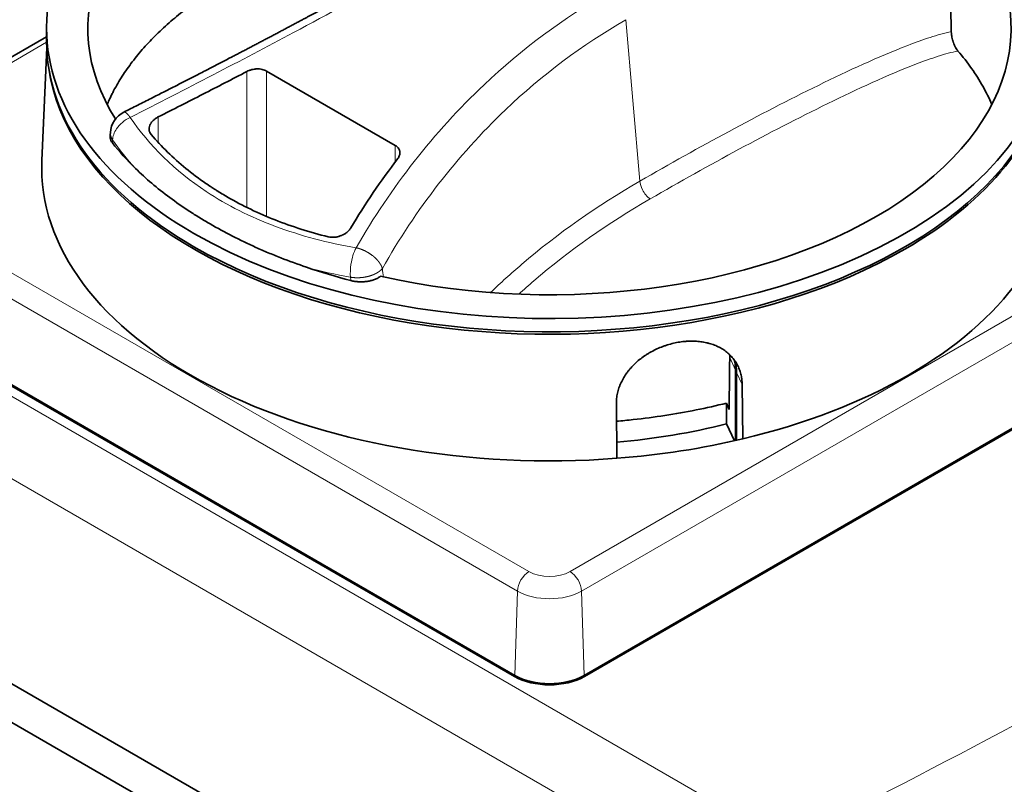
# Model space of a CAD drawing. Units: millimetres. Extents: x 124 to 657, y 13 to 532.
# Drawn here: x 179 to 239, y 94 to 141 of the extents above; entities that cross this region are included whole.
import ezdxf

# ---------------------------------------------------------------- set-up
doc = ezdxf.new("R2010")
doc.units = ezdxf.units.MM
doc.layers.add('1', color=7, linetype='Continuous', true_color=0xffffff)

msp = doc.modelspace()

# ---------------------------------------------------------------- linework, layer by layer
at = {"layer": '1', "color": 8, "linetype": 'Continuous', "lineweight": 18}
for p, q in [((130.668, 145.41), (225.513, 90.651)), ((223.093, 86.99), (128.247, 141.749)), ((216.074, 141.035), (216.932, 131.114)), ((168.398, 132.67), (180.478, 139.644)), ((192.779, 137.851), (192.779, 129.505)), ((193.99, 128.95), (193.99, 137.881)), ((187.342, 133.483), (187.342, 135.065)), ((201.896, 133.316), (201.896, 132.29)), ((210.117, 107.127), (168.398, 131.214)), ((254.358, 131.214), (212.638, 107.127)), ((167.691, 130.018), (209.41, 105.931)), ((213.345, 105.931), (255.064, 130.018)), ((222.806, 119.506), (222.451, 120.272)), ((223.214, 118.628), (222.871, 119.365)), ((209.41, 105.931), (209.256, 100.752)), ((213.499, 100.752), (213.345, 105.931))]:
    msp.add_line(p, q, dxfattribs=at)
at = {"layer": '1', "color": 18, "linetype": 'Continuous', "lineweight": 35}
for p, q in [((180.478, 140.515), (180.478, 139.699)), ((180.478, 139.983), (167.898, 132.719)), ((180.484, 139.33), (180.187, 132.387)), ((193.99, 137.881), (201.896, 133.316)), ((126.185, 130.348), (221.332, 75.415)), ((221.234, 73.097), (126.143, 127.998)), ((201.001, 125.271), (201, 125.273)), ((209.219, 100.69), (167.147, 124.98)), ((167.537, 124.838), (209.256, 100.752)), ((213.499, 100.752), (255.218, 124.838)), ((255.609, 124.98), (213.536, 100.69)), ((222.806, 119.506), (222.806, 115.181)), ((222.871, 115.195), (222.871, 119.365)), ((223.214, 118.628), (223.25, 115.284)), ((215.523, 114.088), (215.486, 117.433)), ((222.257, 116.198), (222.257, 117.478)), ((222.257, 116.198), (222.737, 115.165))]:
    msp.add_line(p, q, dxfattribs=at)
msp.add_arc((185.895, 134.016), 1.5, 116.5959, 176.8164, dxfattribs=at)
for centre, major_axis, ratio, start_param, end_param in [((211.378, 140.515), (-30.9, 0), 0.57735, 4.293379, 6.283185), ((211.378, 140.515), (28.367, 0), 0.57735, 1.18634, 3.489335), ((211.378, 140.515), (-30.9, 0), 0.57735, 0.785398, 3.788564), ((211.378, 140.515), (28.367, 0), 0.57735, 4.337878, 6.817174), ((203.267, 289.124), (-23.47, 282.584), 0.084867, 4.150652, 4.184569), ((211.378, 140.515), (-30.9, 0), 0.57735, 0, 0.785398), ((211.378, 139.699), (30.9, 0), 0.57735, 3.141593, 3.926991), ((211.378, 139.699), (30.9, 0), 0.57735, 3.926991, 6.283185), ((211.378, 139.535), (30.875, 0), 0.57735, 3.224649, 5.497787), ((211.378, 139.535), (30.875, 0), 0.57735, 5.497787, 6.200129), ((211.378, 140.515), (-29.5, 0), 0.57735, 0.426387, 0.530502), ((211.378, 131.942), (31.2, 0), 0.57735, 3.116915, 4.845629), ((211.378, 140.515), (-29.5, 0), 0.57735, 1.040283, 1.144409), ((211.378, 131.942), (31.2, 0), 0.57735, 5.102747, 5.892827), ((211.378, 130.717), (-27.4, 0), 0.57735, 1.722252, 1.979105), ((211.378, 131.942), (31.2, 0), 0.57735, 4.845629, 5.102747), ((-95.931, 294.024), (-499.902, 0), 0.57735, 2.281215, 2.431174), ((-95.931, 291.73), (500, 0), 0.57735, 5.422808, 5.572767), ((211.378, 101.936), (3.052, 0), 0.57735, 3.926991, 5.497787), ((211.378, 101.976), (-3, 0), 0.57735, 0.785398, 2.356194)]:
    msp.add_ellipse(centre, major_axis=major_axis, ratio=ratio, start_param=start_param, end_param=end_param, dxfattribs=at)
at = {"layer": '1', "color": 8, "linetype": 'Continuous', "lineweight": 18}
for centre, major_axis, start_param, end_param in [((-95.931, 306.672), (-493.775, 0), 2.281646, 2.430742), ((-95.931, 304.409), (497.198, 0), 5.423239, 5.572335), ((210.117, 106.311), (-0.5, -0.866), 3.926991, 5.462881), ((211.378, 107.855), (1.783, 0), 3.926991, 5.497787), ((212.638, 106.311), (-0.5, 0.866), 3.961897, 5.497787), ((211.378, 107.067), (-2.782, 0), 0.785398, 2.356194)]:
    msp.add_ellipse(centre, major_axis=major_axis, ratio=0.57735, start_param=start_param, end_param=end_param, dxfattribs=at)
at = {"layer": '1', "color": 18, "linetype": 'Continuous', "lineweight": 35}
for points, knots in [([(206.984, 147.017), (206.905, 146.972), (206.749, 146.882), (206.516, 146.748), (206.287, 146.616), (206.061, 146.487), (205.84, 146.36), (205.622, 146.235), (205.401, 146.11), (205.177, 145.982), (204.952, 145.854), (204.731, 145.729), (204.515, 145.607), (204.305, 145.487), (204.099, 145.372), (203.899, 145.259), (203.704, 145.149), (203.515, 145.043), (203.332, 144.94), (203.156, 144.841), (202.986, 144.746), (202.821, 144.654), (202.664, 144.566), (202.514, 144.482), (202.37, 144.402), (202.232, 144.326), (202.1, 144.252), (201.972, 144.181), (201.852, 144.114), (201.739, 144.051), (201.634, 143.993), (201.533, 143.937), (201.436, 143.884), (201.342, 143.831), (201.249, 143.78), (201.158, 143.73), (201.074, 143.683), (200.996, 143.64), (200.924, 143.601), (200.858, 143.564), (200.799, 143.532), (200.746, 143.503), (200.699, 143.476), (200.656, 143.453), (200.618, 143.432), (200.582, 143.413), (200.547, 143.393), (200.513, 143.374), (200.478, 143.355), (200.445, 143.337), (200.411, 143.318), (200.377, 143.299), (200.339, 143.279), (200.298, 143.256), (200.253, 143.231), (200.204, 143.204), (200.149, 143.174), (200.087, 143.14), (200.019, 143.103), (199.946, 143.063), (199.868, 143.02), (199.722, 142.94), (199.51, 142.824), (199.236, 142.675), (198.967, 142.528), (198.702, 142.384), (198.443, 142.244), (198.236, 142.132), (198.08, 142.047), (197.974, 141.99), (197.869, 141.933), (197.763, 141.876), (197.654, 141.817), (197.538, 141.754), (197.417, 141.689), (197.287, 141.619), (197.147, 141.544), (196.999, 141.464), (196.843, 141.38), (196.681, 141.293), (196.51, 141.202), (196.333, 141.107), (196.148, 141.008), (195.956, 140.905), (195.757, 140.799), (195.55, 140.688), (195.335, 140.574), (195.118, 140.459), (194.897, 140.342), (194.674, 140.223), (194.445, 140.102), (194.208, 139.977), (193.973, 139.853), (193.739, 139.729), (193.506, 139.607), (193.268, 139.482), (193.025, 139.354), (192.777, 139.224), (192.525, 139.092), (192.269, 138.958), (192.007, 138.821), (191.722, 138.673), (191.413, 138.512), (191.079, 138.339), (190.737, 138.162), (190.388, 137.981), (190.03, 137.797), (189.681, 137.618), (189.344, 137.444), (189.017, 137.277), (188.685, 137.107), (188.346, 136.934), (188.001, 136.758), (187.651, 136.58), (187.282, 136.393), (186.894, 136.197), (186.487, 135.991), (186.072, 135.782), (185.65, 135.57), (185.366, 135.428), (185.223, 135.356)], [0, 0, 0, 0, 0.012379, 0.024516, 0.036411, 0.048064, 0.059474, 0.070642, 0.081568, 0.093306, 0.10475, 0.115901, 0.126757, 0.13732, 0.147588, 0.157561, 0.16724, 0.176625, 0.185715, 0.194356, 0.202712, 0.210784, 0.218571, 0.225809, 0.232783, 0.239493, 0.245937, 0.252117, 0.258032, 0.263366, 0.268464, 0.273327, 0.277955, 0.282347, 0.286976, 0.291311, 0.295352, 0.299098, 0.30255, 0.305653, 0.308473, 0.311009, 0.31326, 0.315265, 0.317013, 0.318707, 0.320378, 0.322026, 0.323649, 0.32525, 0.326826, 0.328417, 0.33018, 0.332132, 0.334273, 0.336604, 0.339124, 0.342114, 0.345334, 0.348783, 0.35246, 0.356347, 0.36947, 0.382322, 0.394903, 0.407214, 0.419254, 0.431022, 0.435972, 0.440873, 0.445723, 0.450534, 0.455539, 0.460834, 0.46642, 0.472296, 0.478764, 0.485552, 0.492658, 0.500084, 0.507829, 0.515892, 0.524275, 0.532977, 0.541997, 0.551337, 0.560995, 0.570971, 0.58067, 0.590652, 0.600917, 0.611465, 0.622296, 0.632367, 0.64267, 0.653206, 0.663975, 0.674977, 0.686009, 0.697266, 0.708748, 0.720454, 0.734683, 0.749229, 0.764095, 0.779278, 0.794779, 0.810598, 0.82441, 0.838456, 0.852735, 0.867247, 0.881992, 0.896971, 0.912182, 0.929183, 0.946466, 0.96403, 0.981875, 1, 1, 1, 1]), ([(188.953, 141.623), (188.621, 141.366), (188.303, 141.105), (187.698, 140.574), (187.121, 140.035), (186.342, 139.202), (185.88, 138.63), (185.447, 138.049), (185.245, 137.755), (184.87, 137.158), (184.696, 136.855), (184.519, 136.51), (184.499, 136.471), (184.461, 136.394), (184.404, 136.279), (184.308, 136.077), (184.235, 135.913), (184.198, 135.827)], [0, 0, 0, 0, 0.147509, 0.147509, 0.295018, 0.442527, 0.590036, 0.590036, 0.737545, 0.737545, 0.885054, 0.885054, 0.903492, 0.903492, 0.921931, 0.958808, 1, 1, 1, 1]), ([(236.066, 140.289), (236.067, 140.238), (236.071, 140.185), (236.081, 140.105), (236.084, 140.077), (236.091, 140.036), (236.093, 140.022), (236.098, 139.994), (236.1, 139.98), (236.114, 139.91), (236.127, 139.854), (236.149, 139.77), (236.157, 139.743), (236.17, 139.701), (236.174, 139.688), (236.183, 139.66), (236.188, 139.647), (236.212, 139.579), (236.232, 139.527), (236.265, 139.453), (236.276, 139.429), (236.294, 139.393), (236.3, 139.381), (236.311, 139.358), (236.317, 139.347), (236.347, 139.291), (236.372, 139.25), (236.41, 139.194), (236.423, 139.176), (236.449, 139.142), (236.461, 139.125), (236.474, 139.11)], [0, 0, 0, 0, 0.125, 0.125, 0.1875, 0.1875, 0.21875, 0.21875, 0.25, 0.25, 0.375, 0.375, 0.4375, 0.4375, 0.46875, 0.46875, 0.5, 0.5, 0.625, 0.625, 0.6875, 0.6875, 0.71875, 0.71875, 0.75, 0.75, 0.875, 0.875, 0.9375, 0.9375, 1, 1, 1, 1]), ([(238.557, 135.827), (238.396, 136.203), (238.212, 136.575), (237.796, 137.313), (237.564, 137.679), (237.054, 138.402), (236.776, 138.759), (236.474, 139.11)], [0, 0, 0, 0, 0.33074, 0.33074, 0.66537, 0.66537, 1, 1, 1, 1]), ([(193.99, 137.881), (193.95, 137.904), (193.866, 137.943), (193.772, 137.971), (193.672, 137.994), (193.621, 138.002), (193.516, 138.012), (193.462, 138.013), (193.38, 138.011), (193.353, 138.01), (193.298, 138.005), (193.271, 138.002), (193.19, 137.991), (193.136, 137.98), (193.055, 137.959), (193.029, 137.952), (192.976, 137.935), (192.951, 137.926), (192.875, 137.898), (192.826, 137.876), (192.779, 137.851)], [0, 0, 0, 0, 0.125, 0.25, 0.25, 0.375, 0.375, 0.5, 0.5, 0.5625, 0.5625, 0.625, 0.625, 0.75, 0.75, 0.8125, 0.8125, 0.875, 0.875, 1, 1, 1, 1]), ([(187.342, 135.065), (187.281, 135.034), (187.224, 134.999), (187.144, 134.943), (187.118, 134.923), (187.069, 134.882), (187.045, 134.86), (186.979, 134.794), (186.94, 134.748), (186.898, 134.688), (186.891, 134.676), (186.875, 134.651), (186.868, 134.639), (186.847, 134.601), (186.835, 134.576), (186.804, 134.501), (186.79, 134.45), (186.78, 134.386), (186.779, 134.373), (186.776, 134.347), (186.775, 134.309), (186.778, 134.247), (186.788, 134.199), (186.798, 134.163), (186.802, 134.152), (186.81, 134.128), (186.815, 134.116), (186.84, 134.059), (186.867, 134.017), (186.902, 133.977)], [0, 0, 0, 0, 0.125, 0.125, 0.1875, 0.1875, 0.25, 0.25, 0.375, 0.375, 0.40625, 0.40625, 0.4375, 0.4375, 0.5, 0.5, 0.625, 0.625, 0.65625, 0.65625, 0.6875, 0.75, 0.8125, 0.8125, 0.84375, 0.84375, 0.875, 0.875, 1, 1, 1, 1]), ([(184.384, 133.864), (184.382, 133.827), (184.384, 133.79), (184.392, 133.741), (184.395, 133.729), (184.4, 133.705), (184.41, 133.668), (184.423, 133.633), (184.456, 133.562), (184.484, 133.516), (184.519, 133.471)], [0, 0, 0, 0, 0.273553, 0.273553, 0.364359, 0.364359, 0.455165, 0.636777, 0.636777, 1, 1, 1, 1]), ([(197.779, 127.696), (197.209, 127.839), (196.652, 127.996), (195.567, 128.341), (194.509, 128.717), (193.505, 129.154), (192.53, 129.622), (192.055, 129.871), (191.365, 130.269), (191.139, 130.405), (190.86, 130.581), (190.804, 130.616), (190.694, 130.687), (190.639, 130.723), (190.474, 130.832), (190.366, 130.905), (189.83, 131.274), (189.009, 131.89), (188.264, 132.556), (187.555, 133.248), (187.219, 133.606), (186.902, 133.977)], [0, 0, 0, 0, 0.125, 0.125, 0.25, 0.375, 0.375, 0.5, 0.5, 0.5625, 0.5625, 0.578125, 0.578125, 0.59375, 0.59375, 0.625, 0.625, 0.75, 0.875, 0.875, 1, 1, 1, 1]), ([(202.053, 132.497), (202.08, 132.533), (202.127, 132.606), (202.157, 132.682), (202.171, 132.729), (202.174, 132.739), (202.178, 132.758), (202.184, 132.787), (202.187, 132.815), (202.19, 132.872), (202.188, 132.909), (202.179, 132.955), (202.177, 132.965), (202.173, 132.983), (202.165, 133.01), (202.155, 133.036), (202.132, 133.088), (202.112, 133.121), (202.075, 133.168), (202.062, 133.184), (202.034, 133.213), (202.019, 133.227), (201.971, 133.268), (201.935, 133.293), (201.896, 133.316)], [0, 0, 0, 0, 0.125, 0.25, 0.25, 0.28125, 0.28125, 0.3125, 0.375, 0.375, 0.5, 0.5, 0.53125, 0.53125, 0.5625, 0.625, 0.625, 0.75, 0.75, 0.8125, 0.8125, 0.875, 0.875, 1, 1, 1, 1]), ([(196.452, 125.825), (195.911, 126.009), (195.381, 126.203), (194.603, 126.509), (194.346, 126.614), (193.839, 126.828), (193.588, 126.937), (192.847, 127.271), (192.365, 127.502), (191.427, 127.981), (190.971, 128.229), (190.417, 128.549), (190.306, 128.614), (190.088, 128.744), (189.763, 128.941), (189.447, 129.141), (188.826, 129.547), (188.427, 129.825), (187.66, 130.393), (187.292, 130.684), (186.588, 131.28), (186.253, 131.585), (185.934, 131.898)], [0, 0, 0, 0, 0.125, 0.125, 0.1875, 0.1875, 0.25, 0.25, 0.375, 0.375, 0.5, 0.5, 0.53125, 0.53125, 0.5625, 0.625, 0.625, 0.75, 0.75, 0.875, 0.875, 1, 1, 1, 1]), ([(197.779, 127.696), (197.841, 127.681), (197.904, 127.671), (198.003, 127.665), (198.036, 127.664), (198.087, 127.665), (198.104, 127.665), (198.138, 127.667), (198.155, 127.668), (198.24, 127.676), (198.308, 127.687), (198.393, 127.708), (198.41, 127.712), (198.444, 127.722), (198.494, 127.737), (198.575, 127.766), (198.638, 127.793), (198.684, 127.816), (198.699, 127.823), (198.73, 127.839), (198.745, 127.847), (198.818, 127.89), (198.873, 127.927), (198.948, 127.987), (198.972, 128.008), (199.007, 128.04), (199.018, 128.051), (199.04, 128.073), (199.051, 128.085), (199.102, 128.141), (199.137, 128.189), (199.166, 128.238)], [0, 0, 0, 0, 0.125, 0.125, 0.1875, 0.1875, 0.21875, 0.21875, 0.25, 0.25, 0.375, 0.375, 0.40625, 0.40625, 0.4375, 0.5, 0.5625, 0.5625, 0.59375, 0.59375, 0.625, 0.625, 0.75, 0.75, 0.8125, 0.8125, 0.84375, 0.84375, 0.875, 0.875, 1, 1, 1, 1]), ([(201.001, 125.273), (200.949, 125.234), (200.892, 125.198), (200.768, 125.132), (200.702, 125.102), (200.613, 125.068), (200.595, 125.061), (200.559, 125.048), (200.504, 125.03), (200.447, 125.014), (200.332, 124.984), (200.252, 124.968), (200.149, 124.953), (200.128, 124.95), (200.087, 124.945), (200.024, 124.938), (199.961, 124.934), (199.835, 124.929), (199.751, 124.929), (199.645, 124.935), (199.624, 124.936), (199.581, 124.94), (199.519, 124.945), (199.457, 124.953), (199.335, 124.972), (199.255, 124.988), (199.177, 125.008)], [0, 0, 0, 0, 0.125, 0.125, 0.25, 0.25, 0.28125, 0.28125, 0.3125, 0.375, 0.375, 0.5, 0.5, 0.53125, 0.53125, 0.5625, 0.625, 0.625, 0.75, 0.75, 0.78125, 0.78125, 0.8125, 0.875, 0.875, 1, 1, 1, 1]), ([(215.486, 117.433), (215.485, 117.543), (215.49, 117.653), (215.514, 117.873), (215.549, 118.091), (215.61, 118.308), (215.656, 118.443), (215.666, 118.47), (215.686, 118.524), (215.697, 118.551), (215.729, 118.632), (215.752, 118.685), (215.826, 118.843), (215.935, 119.05), (216.066, 119.248), (216.173, 119.395), (216.228, 119.467), (216.287, 119.538), (216.327, 119.585), (216.347, 119.609), (216.449, 119.725), (216.622, 119.904), (216.905, 120.152), (217.111, 120.305), (217.271, 120.415), (217.326, 120.45), (217.436, 120.52), (217.492, 120.553), (217.661, 120.65), (217.891, 120.771), (218.13, 120.876), (218.313, 120.948), (218.375, 120.971), (218.468, 121.003), (218.499, 121.014), (218.561, 121.035), (218.593, 121.045), (218.749, 121.093), (219, 121.161), (219.252, 121.21), (219.504, 121.249), (219.63, 121.264), (219.788, 121.276), (219.82, 121.278), (219.883, 121.282), (219.977, 121.287), (220.07, 121.288), (220.255, 121.288), (220.498, 121.277), (220.733, 121.246), (220.907, 121.216), (220.965, 121.204), (221.05, 121.185), (221.079, 121.178), (221.135, 121.164), (221.274, 121.128), (221.515, 121.049), (221.714, 120.959), (221.858, 120.885), (221.905, 120.859), (221.998, 120.805), (222.043, 120.776), (222.177, 120.688), (222.344, 120.561), (222.566, 120.347), (222.694, 120.188), (222.768, 120.084), (222.782, 120.063), (222.811, 120.02), (222.824, 119.998), (222.865, 119.933), (222.89, 119.888), (222.962, 119.753), (223.047, 119.566), (223.109, 119.369), (223.146, 119.217), (223.163, 119.139), (223.176, 119.061), (223.185, 119.008), (223.188, 118.981), (223.205, 118.847), (223.212, 118.739), (223.214, 118.628)], [0, 0, 0, 0, 0.03125, 0.03125, 0.0625, 0.09375, 0.09375, 0.101563, 0.101563, 0.109375, 0.109375, 0.125, 0.125, 0.15625, 0.1875, 0.1875, 0.203125, 0.210937, 0.210937, 0.21875, 0.21875, 0.25, 0.28125, 0.3125, 0.3125, 0.328125, 0.328125, 0.34375, 0.34375, 0.375, 0.40625, 0.40625, 0.421875, 0.421875, 0.429687, 0.429687, 0.4375, 0.4375, 0.46875, 0.5, 0.5, 0.53125, 0.53125, 0.539062, 0.539062, 0.546875, 0.5625, 0.5625, 0.59375, 0.625, 0.625, 0.640625, 0.640625, 0.648437, 0.648437, 0.65625, 0.6875, 0.71875, 0.71875, 0.734375, 0.734375, 0.75, 0.75, 0.78125, 0.8125, 0.84375, 0.84375, 0.851562, 0.851562, 0.859375, 0.859375, 0.875, 0.875, 0.90625, 0.9375, 0.9375, 0.953125, 0.960937, 0.960937, 0.96875, 0.96875, 1, 1, 1, 1]), ([(222.733, 120.134), (222.733, 120.132), (222.733, 120.131), (222.758, 120.029), (222.794, 119.826), (222.806, 119.614), (222.806, 119.506)], [0, 0, 0, 0, 0.007814, 0.007814, 0.503907, 1, 1, 1, 1]), ([(222.871, 119.365), (222.871, 119.473), (222.865, 119.579), (222.841, 119.786), (222.819, 119.915), (222.786, 120.041), (222.778, 120.068)], [0, 0, 0, 0, 0.438116, 0.438116, 0.876232, 1, 1, 1, 1]), ([(215.498, 116.366), (215.84, 116.395), (216.18, 116.428), (217.175, 116.537), (218.476, 116.707), (219.751, 116.932), (221.014, 117.184), (221.639, 117.324), (222.257, 117.478)], [0, 0, 0, 0, 0.146682, 0.146682, 0.431121, 0.715561, 0.715561, 1, 1, 1, 1])]:
    msp.add_open_spline(points, degree=3, knots=knots, dxfattribs=at)
at = {"layer": '1', "color": 8, "linetype": 'Continuous', "lineweight": 18}
for points, knots in [([(185.613, 135.033), (189.046, 136.766), (196.897, 140.848), (204.042, 144.811), (207.737, 146.945)], [0, 0, 0, 0, 0.428571, 1, 1, 1, 1]), ([(215.019, 142.74), (212.248, 141.14), (206.246, 136.666), (201.637, 130.735), (199.492, 127.02)], [0, 0, 0, 0, 0.428571, 1, 1, 1, 1]), ([(201.11, 125.748), (203.165, 129.371), (207.596, 135.147), (213.393, 139.487), (216.074, 141.035)], [0, 0, 0, 0, 0.571429, 1, 1, 1, 1]), ([(236.066, 140.29), (235.638, 140.211), (234.751, 139.959), (232.023, 138.963), (226.063, 136.198), (220.578, 133.219), (216.932, 131.114)], [0, 0, 0, 0, 0.068214, 0.13989, 0.426593, 1, 1, 1, 1]), ([(217.561, 130.024), (221.193, 132.122), (226.658, 135.089), (232.579, 137.833), (235.243, 138.803), (236.088, 139.04), (236.474, 139.11)], [0, 0, 0, 0, 0.573872, 0.860807, 0.932541, 1, 1, 1, 1]), ([(185.613, 135.033), (185.277, 134.874), (184.742, 134.421), (184.542, 133.872), (184.53, 133.657)], [0, 0, 0, 0, 0.571429, 1, 1, 1, 1]), ([(185.613, 135.033), (185.61, 135.037), (185.605, 135.044), (185.597, 135.054), (185.59, 135.064), (185.583, 135.074), (185.576, 135.084), (185.569, 135.093), (185.562, 135.102), (185.555, 135.11), (185.548, 135.119), (185.541, 135.127), (185.535, 135.135), (185.527, 135.144), (185.52, 135.152), (185.513, 135.16), (185.506, 135.168), (185.498, 135.176), (185.49, 135.186), (185.48, 135.198), (185.468, 135.21), (185.456, 135.223), (185.445, 135.235), (185.433, 135.247), (185.421, 135.259), (185.409, 135.27), (185.397, 135.281), (185.378, 135.298), (185.352, 135.318), (185.32, 135.34), (185.287, 135.356), (185.263, 135.363), (185.244, 135.363), (185.235, 135.361), (185.229, 135.359), (185.227, 135.358), (185.224, 135.357), (185.223, 135.357), (185.223, 135.356)], [0, 0, 0, 0, 0.015063, 0.029741, 0.044082, 0.058133, 0.071946, 0.085574, 0.09907, 0.112492, 0.125894, 0.139334, 0.152866, 0.166545, 0.180425, 0.194557, 0.20899, 0.223771, 0.238943, 0.262881, 0.287245, 0.312158, 0.337726, 0.364035, 0.391155, 0.419142, 0.448037, 0.477869, 0.555033, 0.642615, 0.74089, 0.849885, 0.90118, 0.95563, 0.9681, 0.980932, 0.994129, 1, 1, 1, 1]), ([(199.492, 127.02), (197.761, 127.317), (194.415, 128.204), (189.434, 130.706), (186.779, 133.307), (185.613, 135.033)], [0, 0, 0, 0, 0.285714, 0.571429, 1, 1, 1, 1]), ([(184.398, 134.099), (184.397, 134.094), (184.397, 134.082), (184.397, 134.063), (184.397, 134.043), (184.398, 134.022), (184.4, 134.001), (184.402, 133.981), (184.405, 133.96), (184.409, 133.938), (184.414, 133.917), (184.419, 133.896), (184.425, 133.874), (184.432, 133.853), (184.439, 133.831), (184.448, 133.81), (184.457, 133.788), (184.467, 133.766), (184.478, 133.744), (184.49, 133.722), (184.502, 133.7), (184.516, 133.679), (184.525, 133.664), (184.53, 133.657)], [0, 0, 0, 0, 0.035512, 0.080283, 0.125419, 0.170919, 0.216782, 0.26301, 0.309601, 0.356555, 0.403874, 0.451555, 0.499601, 0.548009, 0.59678, 0.645915, 0.695412, 0.745272, 0.795493, 0.846078, 0.897024, 0.948331, 1, 1, 1, 1]), ([(216.932, 131.114), (214.311, 129.601), (211.158, 127.39), (208.374, 124.868), (207.757, 124.273)], [0, 0, 0, 0, 0.770982, 1, 1, 1, 1]), ([(217.561, 130.024), (217.379, 130.152), (217.075, 130.516), (216.946, 130.948), (216.932, 131.114)], [0, 0, 0, 0, 0.571429, 1, 1, 1, 1]), ([(209.49, 124.176), (209.795, 124.453), (212.245, 126.613), (214.982, 128.536), (217.561, 130.024)], [0, 0, 0, 0, 0.126511, 1, 1, 1, 1]), ([(199.152, 125.215), (199.128, 125.451), (199.149, 126.103), (199.349, 126.75), (199.492, 127.02)], [0, 0, 0, 0, 0.428571, 1, 1, 1, 1]), ([(201.11, 125.748), (201.109, 125.752), (201.106, 125.761), (201.102, 125.774), (201.098, 125.787), (201.093, 125.8), (201.088, 125.813), (201.083, 125.826), (201.078, 125.839), (201.073, 125.851), (201.068, 125.864), (201.062, 125.876), (201.056, 125.889), (201.05, 125.901), (201.044, 125.913), (201.038, 125.926), (201.032, 125.938), (201.026, 125.95), (201.019, 125.962), (201.012, 125.973), (201.006, 125.985), (200.999, 125.997), (200.992, 126.008), (200.985, 126.02), (200.978, 126.031), (200.971, 126.043), (200.963, 126.054), (200.956, 126.065), (200.949, 126.076), (200.941, 126.087), (200.934, 126.098), (200.926, 126.108), (200.918, 126.119), (200.911, 126.13), (200.903, 126.14), (200.895, 126.15), (200.887, 126.161), (200.88, 126.171), (200.872, 126.181), (200.864, 126.191), (200.856, 126.201), (200.848, 126.21), (200.84, 126.22), (200.832, 126.229), (200.824, 126.239), (200.816, 126.248), (200.808, 126.257), (200.8, 126.266), (200.792, 126.275), (200.784, 126.284), (200.776, 126.293), (200.768, 126.302), (200.76, 126.31), (200.752, 126.319), (200.744, 126.327), (200.736, 126.335), (200.728, 126.343), (200.721, 126.351), (200.713, 126.359), (200.705, 126.367), (200.697, 126.375), (200.689, 126.382), (200.682, 126.39), (200.674, 126.397), (200.667, 126.404), (200.659, 126.412), (200.651, 126.419), (200.644, 126.426), (200.637, 126.432), (200.629, 126.439), (200.622, 126.446), (200.615, 126.452), (200.607, 126.459), (200.6, 126.465), (200.593, 126.471), (200.586, 126.477), (200.579, 126.483), (200.572, 126.489), (200.566, 126.495), (200.559, 126.501), (200.552, 126.506), (200.545, 126.512), (200.539, 126.517), (200.532, 126.523), (200.526, 126.528), (200.52, 126.533), (200.501, 126.548), (200.47, 126.571), (200.427, 126.603), (200.385, 126.632), (200.344, 126.66), (200.304, 126.685), (200.266, 126.709), (200.229, 126.732), (200.186, 126.757), (200.137, 126.783), (200.082, 126.812), (200.03, 126.837), (199.98, 126.86), (199.933, 126.881), (199.888, 126.9), (199.851, 126.914), (199.822, 126.925), (199.801, 126.934), (199.78, 126.942), (199.76, 126.949), (199.74, 126.956), (199.721, 126.963), (199.703, 126.969), (199.684, 126.975), (199.666, 126.981), (199.648, 126.986), (199.63, 126.991), (199.611, 126.995), (199.592, 127), (199.573, 127.004), (199.554, 127.008), (199.533, 127.012), (199.513, 127.016), (199.499, 127.019), (199.492, 127.02)], [0, 0, 0, 0, 0.008252, 0.016448, 0.024589, 0.032674, 0.040703, 0.048676, 0.056594, 0.064456, 0.072261, 0.080011, 0.087705, 0.095343, 0.102924, 0.110449, 0.117918, 0.125331, 0.132688, 0.139988, 0.147231, 0.154419, 0.16155, 0.168624, 0.175641, 0.182603, 0.189507, 0.196355, 0.203146, 0.209881, 0.216559, 0.22318, 0.229744, 0.236252, 0.242702, 0.249096, 0.255434, 0.261714, 0.267937, 0.274104, 0.280214, 0.286267, 0.292263, 0.298202, 0.304084, 0.30991, 0.315678, 0.32139, 0.327044, 0.332642, 0.338183, 0.343668, 0.349095, 0.354465, 0.359779, 0.365036, 0.370236, 0.375379, 0.380466, 0.385496, 0.390469, 0.395386, 0.400245, 0.405049, 0.409795, 0.414485, 0.419119, 0.423696, 0.428217, 0.432681, 0.437089, 0.44144, 0.445736, 0.449975, 0.454158, 0.458284, 0.462355, 0.46637, 0.470328, 0.474231, 0.478078, 0.48187, 0.485605, 0.489285, 0.49291, 0.496479, 0.499992, 0.524088, 0.547251, 0.569481, 0.590776, 0.611137, 0.630565, 0.649066, 0.666646, 0.694533, 0.721011, 0.746089, 0.769791, 0.792166, 0.813295, 0.833298, 0.84393, 0.854173, 0.864057, 0.873617, 0.882889, 0.891915, 0.900741, 0.909415, 0.917989, 0.926519, 0.935061, 0.943674, 0.952415, 0.961343, 0.970512, 0.979978, 0.989791, 1, 1, 1, 1]), ([(199.152, 125.215), (199.158, 125.214), (199.171, 125.212), (199.189, 125.209), (199.207, 125.206), (199.226, 125.204), (199.244, 125.201), (199.263, 125.199), (199.281, 125.197), (199.3, 125.195), (199.319, 125.193), (199.337, 125.191), (199.356, 125.19), (199.375, 125.188), (199.393, 125.187), (199.412, 125.186), (199.431, 125.185), (199.449, 125.184), (199.468, 125.183), (199.487, 125.182), (199.505, 125.182), (199.524, 125.181), (199.543, 125.181), (199.561, 125.181), (199.58, 125.181), (199.599, 125.181), (199.617, 125.182), (199.636, 125.182), (199.654, 125.182), (199.672, 125.183), (199.691, 125.184), (199.709, 125.185), (199.727, 125.186), (199.746, 125.187), (199.764, 125.188), (199.782, 125.19), (199.8, 125.191), (199.818, 125.193), (199.836, 125.194), (199.854, 125.196), (199.871, 125.198), (199.889, 125.2), (199.907, 125.202), (199.924, 125.204), (199.942, 125.207), (199.959, 125.209), (199.976, 125.212), (199.994, 125.214), (200.011, 125.217), (200.028, 125.22), (200.045, 125.223), (200.061, 125.226), (200.078, 125.229), (200.095, 125.232), (200.111, 125.236), (200.128, 125.239), (200.144, 125.243), (200.16, 125.246), (200.176, 125.25), (200.192, 125.254), (200.208, 125.257), (200.224, 125.261), (200.24, 125.265), (200.255, 125.269), (200.271, 125.274), (200.286, 125.278), (200.301, 125.282), (200.316, 125.286), (200.331, 125.291), (200.346, 125.295), (200.361, 125.3), (200.376, 125.304), (200.39, 125.309), (200.404, 125.314), (200.419, 125.319), (200.433, 125.324), (200.447, 125.328), (200.461, 125.333), (200.474, 125.339), (200.488, 125.344), (200.501, 125.349), (200.515, 125.354), (200.528, 125.359), (200.541, 125.364), (200.554, 125.37), (200.567, 125.375), (200.58, 125.381), (200.592, 125.386), (200.605, 125.392), (200.617, 125.397), (200.629, 125.403), (200.641, 125.408), (200.653, 125.414), (200.665, 125.42), (200.676, 125.426), (200.688, 125.431), (200.699, 125.437), (200.71, 125.443), (200.722, 125.449), (200.732, 125.455), (200.743, 125.461), (200.754, 125.467), (200.765, 125.473), (200.775, 125.479), (200.785, 125.485), (200.795, 125.491), (200.806, 125.497), (200.815, 125.503), (200.825, 125.509), (200.835, 125.515), (200.844, 125.521), (200.854, 125.527), (200.863, 125.533), (200.872, 125.539), (200.881, 125.546), (200.89, 125.552), (200.899, 125.558), (200.907, 125.564), (200.916, 125.57), (200.924, 125.576), (200.933, 125.583), (200.941, 125.589), (200.949, 125.595), (200.956, 125.601), (200.964, 125.607), (200.972, 125.614), (200.979, 125.62), (200.987, 125.626), (200.994, 125.632), (201.001, 125.638), (201.008, 125.645), (201.015, 125.651), (201.022, 125.657), (201.029, 125.663), (201.035, 125.669), (201.042, 125.675), (201.048, 125.682), (201.054, 125.688), (201.06, 125.694), (201.066, 125.7), (201.072, 125.706), (201.078, 125.712), (201.084, 125.718), (201.089, 125.724), (201.095, 125.73), (201.1, 125.736), (201.105, 125.742), (201.109, 125.746), (201.11, 125.748)], [0, 0, 0, 0, 0.008742, 0.017457, 0.026147, 0.034811, 0.043449, 0.052061, 0.060646, 0.069206, 0.077739, 0.086247, 0.094728, 0.103183, 0.111613, 0.120016, 0.128392, 0.136743, 0.145068, 0.153366, 0.161639, 0.169885, 0.178105, 0.186298, 0.194466, 0.202607, 0.210722, 0.218811, 0.226874, 0.23491, 0.242921, 0.250905, 0.258862, 0.266794, 0.274699, 0.282578, 0.290431, 0.298258, 0.306058, 0.313832, 0.32158, 0.329302, 0.336997, 0.344666, 0.352309, 0.359926, 0.367516, 0.37508, 0.382618, 0.39013, 0.397615, 0.405074, 0.412507, 0.419914, 0.427294, 0.434649, 0.441977, 0.449279, 0.456554, 0.463804, 0.471027, 0.478224, 0.485394, 0.492539, 0.499657, 0.50675, 0.513816, 0.520856, 0.527869, 0.534857, 0.541818, 0.548753, 0.555663, 0.562545, 0.569402, 0.576233, 0.583038, 0.589816, 0.596569, 0.603295, 0.609995, 0.616669, 0.623317, 0.629939, 0.636535, 0.643105, 0.649649, 0.656167, 0.662659, 0.669125, 0.675565, 0.681979, 0.688367, 0.694729, 0.701065, 0.707375, 0.713659, 0.719917, 0.726149, 0.732355, 0.738536, 0.74469, 0.750819, 0.756922, 0.762999, 0.76905, 0.775075, 0.781075, 0.787048, 0.792996, 0.798918, 0.804814, 0.810685, 0.816529, 0.822348, 0.828141, 0.833909, 0.839651, 0.845367, 0.851057, 0.856722, 0.86236, 0.867974, 0.873561, 0.879123, 0.88466, 0.890171, 0.895656, 0.901115, 0.906549, 0.911958, 0.917341, 0.922698, 0.92803, 0.933336, 0.938617, 0.943872, 0.949102, 0.954306, 0.959485, 0.964638, 0.969766, 0.974868, 0.979946, 0.984997, 0.990024, 0.995024, 1, 1, 1, 1])]:
    msp.add_open_spline(points, degree=3, knots=knots, dxfattribs=at)
at = {"layer": '1', "color": 18, "linetype": 'Continuous', "lineweight": 35}
for points, degree in [([(187.342, 135.065), (188.262, 135.529), (190.088, 136.457), (191.887, 137.387), (192.779, 137.851)], 3), ([(184.398, 134.098), (184.391, 133.981), (184.384, 133.864)], 2), ([(202.053, 132.497), (201.532, 131.818), (200.532, 130.428), (199.609, 128.978), (199.166, 128.238)], 3), ([(222.451, 120.272), (222.451, 120.336), (222.45, 120.398), (222.446, 120.46)], 3), ([(222.257, 117.478), (222.31, 117.347), (222.362, 117.216), (222.414, 117.085)], 3)]:
    msp.add_open_spline(points, degree=degree, dxfattribs=at)
at = {"layer": '1', "color": 8, "linetype": 'Continuous', "lineweight": 18}
for points in [[(184.519, 133.471), (184.523, 133.533), (184.527, 133.595), (184.53, 133.657)], [(184.53, 133.657), (184.949, 133.05), (185.418, 132.463), (185.934, 131.9)], [(196.452, 125.826), (197.331, 125.585), (198.234, 125.38), (199.152, 125.215)], [(201.169, 125.235), (201.149, 125.406), (201.13, 125.577), (201.11, 125.748)], [(199.152, 125.215), (199.161, 125.146), (199.169, 125.077), (199.177, 125.008)]]:
    msp.add_open_spline(points, degree=3, dxfattribs=at)
at = {"layer": '1', "color": 18, "linetype": 'Continuous', "lineweight": 35}
msp.add_rational_spline([(222.414, 117.085), (222.432, 118.674), (222.451, 120.272)], [2.12740146171, 2.12278024942, 2.11815569102], degree=2, dxfattribs=at)

doc.saveas('drawing.dxf')
